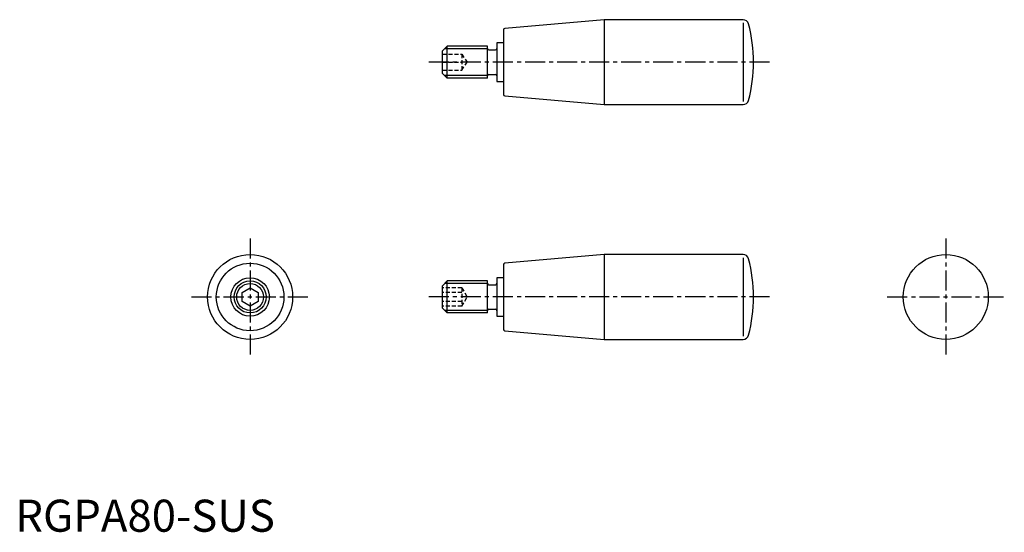
# Model space of a CAD drawing. Extents: x 1 to 308, y 0 to 160.
import ezdxf

# ---------------------------------------------------------------- set-up
doc = ezdxf.new("R2010")
doc.units = 0
doc.header["$LTSCALE"] = 5
doc.header["$MEASUREMENT"] = 0
doc.linetypes.add('CENTER', pattern=[2, 1.25, -0.25, 0.25, -0.25])
doc.linetypes.add('HIDDEN', pattern=[0.375, 0.25, -0.125])
doc.layers.get('0').update_dxf_attribs({"linetype": 'CONTINUOUS'})
for name, color, linetype in [('1', 1, 'CENTER'), ('2', 2, 'HIDDEN'), ('3', 3, 'CONTINUOUS')]:
    doc.layers.add(name, color=color, linetype=linetype)
doc.styles.add('Standard1', font='arial.ttf')

msp = doc.modelspace()

# ---------------------------------------------------------------- linework, layer by layer
for p, q in [((183.68, 159.75), (152.71, 157.04)), ((183.68, 159.75), (183.68, 133.25)), ((227.01, 159.75), (183.68, 159.75)), ((227.01, 158.75), (227.01, 134.25)), ((152.25, 156.54), (152.25, 136.46)), ((133.25, 150), (134.75, 151.5)), ((134.75, 141.5), (134.75, 151.5)), ((147.25, 151.5), (134.75, 151.5)), ((147.25, 141.5), (147.25, 151.5)), ((150.25, 152.5), (150.25, 140.5)), ((152.25, 152.5), (150.25, 152.5)), ((133.25, 143), (133.25, 150)), ((147.75, 150.3), (149.75, 150.3)), ((134.75, 141.5), (133.25, 143)), ((147.25, 141.5), (134.75, 141.5)), ((147.75, 142.7), (149.75, 142.7)), ((150.25, 140.5), (152.25, 140.5)), ((152.71, 135.96), (183.68, 133.25)), ((183.68, 133.25), (227.01, 133.25)), ((183.68, 86.5), (152.71, 83.79)), ((227.01, 86.5), (183.68, 86.5)), ((183.68, 86.5), (183.68, 60)), ((152.25, 83.29), (152.25, 63.21)), ((227.01, 85.5), (227.01, 61)), ((133.25, 76.75), (134.75, 78.25)), ((147.25, 78.25), (134.75, 78.25)), ((134.75, 68.25), (134.75, 78.25)), ((147.25, 68.25), (147.25, 78.25)), ((147.75, 77.05), (149.75, 77.05)), ((152.25, 79.25), (150.25, 79.25)), ((150.25, 79.25), (150.25, 67.25)), ((70.75, 74.69), (73.25, 76.14)), ((70.75, 71.81), (70.75, 74.69)), ((73.25, 76.14), (75.75, 74.69)), ((75.75, 74.69), (75.75, 71.81)), ((133.25, 69.75), (133.25, 76.75)), ((73.25, 70.36), (70.75, 71.81)), ((75.75, 71.81), (73.25, 70.36)), ((134.75, 68.25), (133.25, 69.75)), ((147.25, 68.25), (134.75, 68.25)), ((147.75, 69.45), (149.75, 69.45)), ((150.25, 67.25), (152.25, 67.25)), ((152.71, 62.71), (183.68, 60)), ((183.68, 60), (227.01, 60))]:
    msp.add_line(p, q)
for centre, radius in [((73.25, 73.25), 13.25), ((290.25, 73.25), 13.25), ((73.25, 73.25), 10.54), ((73.25, 73.25), 6), ((73.25, 73.25), 5)]:
    msp.add_circle(centre, radius)
for centre, radius, start, end in [((227.01, 157.98), 1.77, 14.6005, 90), ((152.75, 156.54), 0.5, 95, 180), ((182.93, 146.5), 47.32, 345.3995, 14.6005), ((147.75, 150.8), 0.5, 180, 270), ((149.75, 150.8), 0.5, 270, 0), ((147.75, 142.2), 0.5, 90, 180), ((149.75, 142.2), 0.5, 0, 90), ((152.75, 136.46), 0.5, 180, 265), ((227.01, 135.02), 1.77, 270, 345.3995), ((227.01, 84.73), 1.77, 14.6005, 90), ((152.75, 83.29), 0.5, 95, 180), ((182.93, 73.25), 47.32, 345.3995, 14.6005), ((147.75, 77.55), 0.5, 180, 270), ((149.75, 77.55), 0.5, 270, 0), ((147.75, 68.95), 0.5, 90, 180), ((149.75, 68.95), 0.5, 0, 90), ((152.75, 63.21), 0.5, 180, 265), ((227.01, 61.77), 1.77, 270, 345.3995)]:
    msp.add_arc(centre, radius, start, end)
at = {"layer": '1'}
for p, q in [((235.25, 146.5), (128.25, 146.5)), ((73.25, 91.5), (73.25, 55)), ((290.25, 91.5), (290.25, 55)), ((55, 73.25), (91.5, 73.25)), ((235.25, 73.25), (128.25, 73.25)), ((272, 73.25), (308.5, 73.25))]:
    msp.add_line(p, q, dxfattribs=at)
at = {"layer": '2'}
for p, q in [((133.25, 149), (139.25, 149)), ((139.25, 149), (139.25, 144)), ((139.25, 149), (140.92, 146.5)), ((133.25, 146.5), (139.25, 146.5)), ((139.25, 144), (140.92, 146.5)), ((133.25, 144), (139.25, 144)), ((139.25, 76.14), (133.25, 76.14)), ((139.25, 74.69), (133.25, 74.69)), ((139.25, 76.14), (140.92, 73.25)), ((139.25, 76.14), (139.25, 70.36)), ((139.25, 71.81), (133.25, 71.81)), ((139.25, 70.36), (140.92, 73.25)), ((139.25, 70.36), (133.25, 70.36))]:
    msp.add_line(p, q, dxfattribs=at)
at = {"layer": '3'}
for p, q in [((147.25, 150.69), (133.94, 150.69)), ((147.25, 142.31), (133.94, 142.31)), ((147.25, 77.44), (133.94, 77.44)), ((147.25, 69.06), (133.94, 69.06))]:
    msp.add_line(p, q, dxfattribs=at)
msp.add_circle((73.25, 73.25), 4.19, dxfattribs=at)

# ---------------------------------------------------------------- texts
at = {"color": 3, "style": 'Standard1'}
msp.add_text('RGPA80-SUS', height=10, dxfattribs=at).set_placement((0, 0))

doc.saveas('drawing.dxf')
